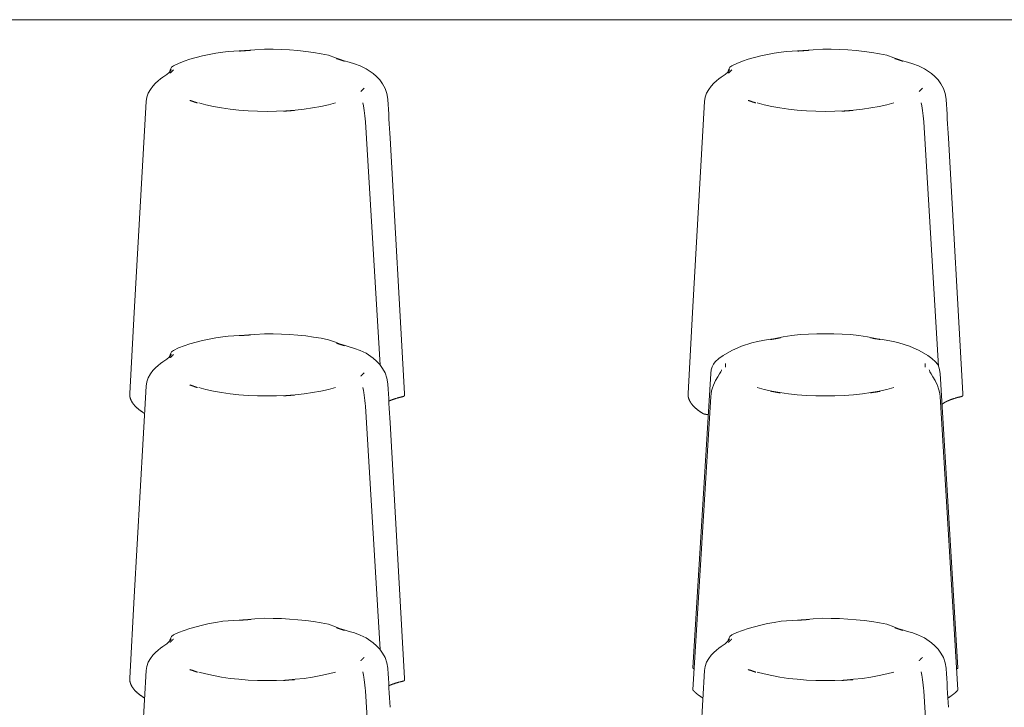
# Model space of a CAD drawing. Units: millimetres. Extents: x 518 to 4207, y -3828 to 7289.
# Drawn here: x 1587 to 1632, y 4318 to 4349 of the extents above; entities that cross this region are included whole.
import ezdxf

# ---------------------------------------------------------------- set-up
doc = ezdxf.new("R2010")
doc.units = ezdxf.units.MM
doc.header["$LTSCALE"] = 254
doc.layers.add('Visible (ISO)', color=7, linetype='Continuous', lineweight=18)

msp = doc.modelspace()

# ---------------------------------------------------------------- linework, layer by layer
at = {"layer": 'Visible (ISO)', "lineweight": 5}
for p, q in [((1712.147, 4349.497), (1408.747, 4349.497)), ((1592.505, 4336.179), (1593.05, 4345.778)), ((1617.905, 4336.179), (1618.45, 4345.778)), ((1603.027, 4344.855), (1603.692, 4333.78)), ((1628.427, 4344.855), (1629.096, 4333.714)), ((1604.142, 4344.107), (1604.796, 4332.486)), ((1629.542, 4344.107), (1630.196, 4332.486)), ((1592.505, 4336.179), (1592.298, 4332.486)), ((1617.905, 4336.179), (1617.698, 4332.486)), ((1617.915, 4320), (1618.73, 4333.396)), ((1629.163, 4333.396), (1629.979, 4320)), ((1592.505, 4323.229), (1593.05, 4332.827)), ((1617.915, 4319.005), (1618.73, 4332.342)), ((1629.163, 4332.342), (1629.979, 4319.005)), ((1603.027, 4331.904), (1603.692, 4320.829)), ((1604.142, 4331.156), (1604.796, 4319.535)), ((1592.505, 4323.229), (1592.298, 4319.535)), ((1592.505, 4310.278), (1593.05, 4319.876)), ((1617.905, 4310.278), (1618.45, 4319.876)), ((1603.027, 4318.953), (1603.834, 4305.54)), ((1628.427, 4318.953), (1629.234, 4305.54))]:
    msp.add_line(p, q, dxfattribs=at)
at = {"layer": 'Visible (ISO)', "lineweight": 5, "flags": 128}
for points in [[(1596.54, 4348.022), (1596.784, 4348.048), (1597.03, 4348.063), (1597.516, 4348.09), (1597.988, 4348.129), (1598.437, 4348.157)], [(1597.803, 4348.104), (1597.782, 4348.103), (1597.761, 4348.101), (1597.74, 4348.1), (1597.719, 4348.098), (1597.698, 4348.097), (1597.677, 4348.095), (1597.656, 4348.094), (1597.635, 4348.092), (1597.614, 4348.091), (1597.593, 4348.089), (1597.572, 4348.088), (1597.551, 4348.086), (1597.53, 4348.085), (1597.509, 4348.083), (1597.488, 4348.082), (1597.466, 4348.08), (1597.445, 4348.079), (1597.424, 4348.078), (1597.403, 4348.076), (1597.382, 4348.075), (1597.361, 4348.073), (1597.34, 4348.072), (1597.319, 4348.071), (1597.298, 4348.069)], [(1601.335, 4347.884), (1601.003, 4347.95), (1600.659, 4348.007), (1600.304, 4348.055), (1599.941, 4348.094), (1599.571, 4348.124), (1599.196, 4348.144), (1598.817, 4348.155), (1598.437, 4348.157)], [(1621.94, 4348.022), (1622.184, 4348.048), (1622.43, 4348.063), (1622.916, 4348.09), (1623.388, 4348.129), (1623.837, 4348.157)], [(1623.203, 4348.104), (1623.182, 4348.103), (1623.161, 4348.101), (1623.14, 4348.1), (1623.119, 4348.098), (1623.098, 4348.097), (1623.077, 4348.095), (1623.056, 4348.094), (1623.035, 4348.092), (1623.014, 4348.091), (1622.993, 4348.089), (1622.972, 4348.088), (1622.951, 4348.086), (1622.93, 4348.085), (1622.909, 4348.083), (1622.888, 4348.082), (1622.866, 4348.08), (1622.845, 4348.079), (1622.824, 4348.078), (1622.803, 4348.076), (1622.782, 4348.075), (1622.761, 4348.073), (1622.74, 4348.072), (1622.719, 4348.071), (1622.698, 4348.069)], [(1626.735, 4347.884), (1626.403, 4347.95), (1626.059, 4348.007), (1625.704, 4348.055), (1625.341, 4348.094), (1624.971, 4348.124), (1624.596, 4348.144), (1624.217, 4348.155), (1623.837, 4348.157)], [(1596.54, 4348.022), (1596.218, 4347.973), (1595.906, 4347.915), (1595.605, 4347.85), (1595.315, 4347.777), (1595.038, 4347.696), (1594.774, 4347.607), (1594.522, 4347.508), (1594.284, 4347.399)], [(1601.335, 4347.884), (1601.664, 4347.766), (1601.848, 4347.697), (1602.053, 4347.628), (1602.279, 4347.561), (1602.527, 4347.489), (1602.788, 4347.396), (1603.053, 4347.267)], [(1602.063, 4347.61), (1602.048, 4347.615), (1602.033, 4347.619), (1602.018, 4347.624), (1602.004, 4347.629), (1601.989, 4347.634), (1601.974, 4347.639), (1601.959, 4347.644), (1601.944, 4347.649), (1601.929, 4347.653), (1601.915, 4347.658), (1601.9, 4347.663), (1601.885, 4347.668), (1601.871, 4347.673), (1601.856, 4347.678), (1601.842, 4347.683), (1601.827, 4347.688), (1601.813, 4347.693), (1601.798, 4347.698), (1601.784, 4347.703), (1601.769, 4347.708), (1601.755, 4347.713), (1601.741, 4347.718), (1601.727, 4347.722), (1601.712, 4347.727)], [(1621.94, 4348.022), (1621.618, 4347.973), (1621.306, 4347.915), (1621.005, 4347.85), (1620.715, 4347.777), (1620.438, 4347.696), (1620.174, 4347.607), (1619.922, 4347.508), (1619.684, 4347.399)], [(1626.735, 4347.884), (1627.064, 4347.766), (1627.248, 4347.697), (1627.453, 4347.628), (1627.679, 4347.561), (1627.927, 4347.489), (1628.188, 4347.396), (1628.453, 4347.267)], [(1627.463, 4347.61), (1627.448, 4347.615), (1627.433, 4347.619), (1627.418, 4347.624), (1627.404, 4347.629), (1627.389, 4347.634), (1627.374, 4347.639), (1627.359, 4347.644), (1627.344, 4347.649), (1627.329, 4347.653), (1627.315, 4347.658), (1627.3, 4347.663), (1627.285, 4347.668), (1627.271, 4347.673), (1627.256, 4347.678), (1627.242, 4347.683), (1627.227, 4347.688), (1627.213, 4347.693), (1627.198, 4347.698), (1627.184, 4347.703), (1627.169, 4347.708), (1627.155, 4347.713), (1627.141, 4347.718), (1627.127, 4347.722), (1627.112, 4347.727)], [(1593.05, 4345.778), (1593.08, 4345.969), (1593.144, 4346.154), (1593.237, 4346.326), (1593.348, 4346.478), (1593.468, 4346.607), (1593.589, 4346.714), (1593.705, 4346.803), (1593.81, 4346.878), (1593.982, 4346.998), (1594.097, 4347.097), (1594.163, 4347.18), (1594.179, 4347.212), (1594.185, 4347.227)], [(1594.112, 4347.113), (1594.138, 4347.201), (1594.167, 4347.272), (1594.206, 4347.334), (1594.284, 4347.399)], [(1594.286, 4347.212), (1594.28, 4347.205), (1594.274, 4347.199), (1594.268, 4347.193), (1594.262, 4347.186), (1594.256, 4347.18), (1594.25, 4347.173), (1594.244, 4347.167), (1594.237, 4347.161), (1594.231, 4347.154), (1594.225, 4347.148), (1594.218, 4347.142), (1594.212, 4347.135), (1594.206, 4347.129), (1594.199, 4347.122), (1594.193, 4347.116), (1594.186, 4347.11), (1594.179, 4347.103), (1594.173, 4347.097), (1594.166, 4347.091), (1594.159, 4347.084), (1594.152, 4347.078), (1594.146, 4347.072), (1594.139, 4347.065), (1594.132, 4347.059)], [(1604.042, 4345.883), (1603.998, 4346.137), (1603.915, 4346.37), (1603.803, 4346.576), (1603.673, 4346.754), (1603.53, 4346.907), (1603.378, 4347.041), (1603.053, 4347.267)], [(1618.45, 4345.778), (1618.48, 4345.969), (1618.544, 4346.154), (1618.637, 4346.326), (1618.748, 4346.478), (1618.868, 4346.607), (1618.989, 4346.714), (1619.105, 4346.803), (1619.21, 4346.878), (1619.382, 4346.998), (1619.497, 4347.097), (1619.563, 4347.18), (1619.579, 4347.212), (1619.585, 4347.227)], [(1619.512, 4347.113), (1619.538, 4347.201), (1619.567, 4347.272), (1619.606, 4347.334), (1619.684, 4347.399)], [(1619.686, 4347.212), (1619.68, 4347.205), (1619.674, 4347.199), (1619.668, 4347.193), (1619.662, 4347.186), (1619.656, 4347.18), (1619.65, 4347.173), (1619.644, 4347.167), (1619.637, 4347.161), (1619.631, 4347.154), (1619.625, 4347.148), (1619.618, 4347.142), (1619.612, 4347.135), (1619.606, 4347.129), (1619.599, 4347.122), (1619.593, 4347.116), (1619.586, 4347.11), (1619.579, 4347.103), (1619.573, 4347.097), (1619.566, 4347.091), (1619.559, 4347.084), (1619.552, 4347.078), (1619.546, 4347.072), (1619.539, 4347.065), (1619.532, 4347.059)], [(1629.442, 4345.883), (1629.398, 4346.137), (1629.315, 4346.37), (1629.203, 4346.576), (1629.073, 4346.754), (1628.93, 4346.907), (1628.778, 4347.041), (1628.453, 4347.267)], [(1602.807, 4346.222), (1602.813, 4346.229), (1602.819, 4346.235), (1602.825, 4346.242), (1602.831, 4346.248), (1602.837, 4346.254), (1602.843, 4346.261), (1602.849, 4346.267), (1602.856, 4346.274), (1602.862, 4346.28), (1602.868, 4346.286), (1602.875, 4346.293), (1602.881, 4346.299), (1602.888, 4346.305), (1602.894, 4346.312), (1602.901, 4346.318), (1602.907, 4346.325), (1602.914, 4346.331), (1602.921, 4346.337), (1602.927, 4346.344), (1602.934, 4346.35), (1602.941, 4346.356), (1602.948, 4346.362), (1602.954, 4346.369), (1602.961, 4346.375)], [(1628.207, 4346.222), (1628.213, 4346.229), (1628.219, 4346.235), (1628.225, 4346.242), (1628.231, 4346.248), (1628.237, 4346.254), (1628.243, 4346.261), (1628.249, 4346.267), (1628.256, 4346.274), (1628.262, 4346.28), (1628.268, 4346.286), (1628.275, 4346.293), (1628.281, 4346.299), (1628.288, 4346.305), (1628.294, 4346.312), (1628.301, 4346.318), (1628.307, 4346.325), (1628.314, 4346.331), (1628.321, 4346.337), (1628.327, 4346.344), (1628.334, 4346.35), (1628.341, 4346.356), (1628.348, 4346.362), (1628.354, 4346.369), (1628.361, 4346.375)], [(1595.03, 4345.824), (1595.045, 4345.819), (1595.06, 4345.815), (1595.075, 4345.81), (1595.09, 4345.805), (1595.104, 4345.8), (1595.119, 4345.795), (1595.134, 4345.791), (1595.149, 4345.786), (1595.164, 4345.781), (1595.178, 4345.776), (1595.193, 4345.771), (1595.208, 4345.766), (1595.222, 4345.761), (1595.237, 4345.756), (1595.252, 4345.751), (1595.266, 4345.746), (1595.281, 4345.741), (1595.295, 4345.736), (1595.309, 4345.731), (1595.324, 4345.727), (1595.338, 4345.722), (1595.352, 4345.716), (1595.367, 4345.711), (1595.381, 4345.706)], [(1595.438, 4345.712), (1595.757, 4345.626), (1596.103, 4345.548), (1596.473, 4345.481), (1596.863, 4345.425), (1597.269, 4345.381), (1597.688, 4345.349), (1598.115, 4345.33), (1598.547, 4345.324), (1598.978, 4345.33), (1599.405, 4345.349), (1599.824, 4345.381), (1600.23, 4345.425), (1600.62, 4345.481), (1600.99, 4345.548), (1601.336, 4345.626), (1601.655, 4345.712)], [(1602.911, 4345.717), (1602.928, 4345.57), (1602.944, 4345.474), (1602.963, 4345.365), (1602.983, 4345.244), (1603.002, 4345.115), (1603.017, 4344.984), (1603.027, 4344.855)], [(1620.43, 4345.824), (1620.445, 4345.819), (1620.46, 4345.815), (1620.475, 4345.81), (1620.49, 4345.805), (1620.504, 4345.8), (1620.519, 4345.795), (1620.534, 4345.791), (1620.549, 4345.786), (1620.564, 4345.781), (1620.578, 4345.776), (1620.593, 4345.771), (1620.608, 4345.766), (1620.622, 4345.761), (1620.637, 4345.756), (1620.652, 4345.751), (1620.666, 4345.746), (1620.681, 4345.741), (1620.695, 4345.736), (1620.709, 4345.731), (1620.724, 4345.727), (1620.738, 4345.722), (1620.752, 4345.716), (1620.767, 4345.711), (1620.781, 4345.706)], [(1620.838, 4345.712), (1621.157, 4345.626), (1621.503, 4345.548), (1621.873, 4345.481), (1622.263, 4345.425), (1622.669, 4345.381), (1623.088, 4345.349), (1623.515, 4345.33), (1623.947, 4345.324), (1624.378, 4345.33), (1624.805, 4345.349), (1625.224, 4345.381), (1625.63, 4345.425), (1626.02, 4345.481), (1626.39, 4345.548), (1626.736, 4345.626), (1627.055, 4345.712)], [(1628.311, 4345.717), (1628.328, 4345.57), (1628.344, 4345.474), (1628.363, 4345.365), (1628.383, 4345.244), (1628.402, 4345.115), (1628.417, 4344.984), (1628.427, 4344.855)], [(1599.29, 4345.329), (1599.311, 4345.331), (1599.332, 4345.333), (1599.353, 4345.334), (1599.374, 4345.336), (1599.395, 4345.337), (1599.416, 4345.339), (1599.437, 4345.341), (1599.458, 4345.342), (1599.479, 4345.344), (1599.5, 4345.345), (1599.521, 4345.347), (1599.542, 4345.348), (1599.563, 4345.35), (1599.584, 4345.351), (1599.606, 4345.352), (1599.627, 4345.354), (1599.648, 4345.355), (1599.669, 4345.357), (1599.69, 4345.358), (1599.711, 4345.359), (1599.732, 4345.361), (1599.753, 4345.362), (1599.774, 4345.363), (1599.796, 4345.364)], [(1624.69, 4345.329), (1624.711, 4345.331), (1624.732, 4345.333), (1624.753, 4345.334), (1624.774, 4345.336), (1624.795, 4345.337), (1624.816, 4345.339), (1624.837, 4345.341), (1624.858, 4345.342), (1624.879, 4345.344), (1624.9, 4345.345), (1624.921, 4345.347), (1624.942, 4345.348), (1624.963, 4345.35), (1624.984, 4345.351), (1625.006, 4345.352), (1625.027, 4345.354), (1625.048, 4345.355), (1625.069, 4345.357), (1625.09, 4345.358), (1625.111, 4345.359), (1625.132, 4345.361), (1625.153, 4345.362), (1625.174, 4345.363), (1625.196, 4345.364)], [(1596.54, 4335.072), (1596.784, 4335.098), (1597.03, 4335.112), (1597.516, 4335.139), (1597.988, 4335.178), (1598.437, 4335.206)], [(1597.803, 4335.154), (1597.782, 4335.152), (1597.761, 4335.15), (1597.74, 4335.149), (1597.719, 4335.147), (1597.698, 4335.146), (1597.677, 4335.144), (1597.656, 4335.143), (1597.635, 4335.141), (1597.614, 4335.14), (1597.593, 4335.138), (1597.572, 4335.137), (1597.551, 4335.135), (1597.53, 4335.134), (1597.509, 4335.132), (1597.488, 4335.131), (1597.466, 4335.129), (1597.445, 4335.128), (1597.424, 4335.127), (1597.403, 4335.125), (1597.382, 4335.124), (1597.361, 4335.123), (1597.34, 4335.121), (1597.319, 4335.12), (1597.298, 4335.118)], [(1601.335, 4334.934), (1601.003, 4334.999), (1600.659, 4335.056), (1600.304, 4335.104), (1599.941, 4335.143), (1599.571, 4335.173), (1599.196, 4335.193), (1598.817, 4335.204), (1598.437, 4335.206)], [(1620.602, 4334.794), (1620.855, 4334.855), (1621.107, 4334.899), (1621.351, 4334.936), (1621.587, 4334.974), (1621.812, 4335.015), (1622.026, 4335.06), (1622.426, 4335.131)], [(1625.467, 4335.131), (1625.094, 4335.164), (1624.715, 4335.188), (1624.332, 4335.202), (1623.947, 4335.207), (1623.561, 4335.202), (1623.178, 4335.188), (1622.799, 4335.164), (1622.426, 4335.131)], [(1625.467, 4335.131), (1625.867, 4335.06), (1626.081, 4335.015), (1626.306, 4334.974), (1626.542, 4334.938), (1626.787, 4334.899), (1627.038, 4334.855), (1627.292, 4334.794)], [(1596.54, 4335.072), (1596.218, 4335.022), (1595.906, 4334.964), (1595.605, 4334.899), (1595.315, 4334.826), (1595.038, 4334.745), (1594.774, 4334.656), (1594.522, 4334.557), (1594.284, 4334.448)], [(1601.335, 4334.934), (1601.664, 4334.815), (1601.848, 4334.746), (1602.053, 4334.678), (1602.279, 4334.61), (1602.527, 4334.538), (1602.788, 4334.445), (1603.053, 4334.316)], [(1602.063, 4334.659), (1602.048, 4334.664), (1602.033, 4334.669), (1602.018, 4334.673), (1602.004, 4334.678), (1601.989, 4334.683), (1601.974, 4334.688), (1601.959, 4334.693), (1601.944, 4334.698), (1601.929, 4334.703), (1601.915, 4334.707), (1601.9, 4334.712), (1601.885, 4334.717), (1601.871, 4334.722), (1601.856, 4334.727), (1601.842, 4334.732), (1601.827, 4334.737), (1601.813, 4334.742), (1601.798, 4334.747), (1601.784, 4334.752), (1601.769, 4334.757), (1601.755, 4334.762), (1601.741, 4334.767), (1601.727, 4334.772), (1601.712, 4334.776)], [(1620.602, 4334.794), (1620.123, 4334.637), (1619.686, 4334.449), (1619.289, 4334.22), (1619.105, 4334.083), (1618.931, 4333.924)], [(1621.899, 4335.022), (1621.88, 4335.019), (1621.862, 4335.015), (1621.844, 4335.012), (1621.825, 4335.008), (1621.807, 4335.005), (1621.788, 4335.002), (1621.769, 4334.998), (1621.751, 4334.995), (1621.732, 4334.991), (1621.714, 4334.988), (1621.695, 4334.985), (1621.676, 4334.981), (1621.657, 4334.978), (1621.639, 4334.975), (1621.62, 4334.971), (1621.601, 4334.968), (1621.582, 4334.965), (1621.563, 4334.962), (1621.545, 4334.958), (1621.526, 4334.955), (1621.507, 4334.952), (1621.488, 4334.949), (1621.469, 4334.945), (1621.45, 4334.942)], [(1626.443, 4334.942), (1626.424, 4334.945), (1626.405, 4334.949), (1626.386, 4334.952), (1626.367, 4334.955), (1626.349, 4334.958), (1626.33, 4334.962), (1626.311, 4334.965), (1626.292, 4334.968), (1626.273, 4334.971), (1626.254, 4334.975), (1626.236, 4334.978), (1626.217, 4334.981), (1626.198, 4334.985), (1626.18, 4334.988), (1626.161, 4334.991), (1626.142, 4334.995), (1626.124, 4334.998), (1626.105, 4335.002), (1626.087, 4335.005), (1626.068, 4335.008), (1626.05, 4335.012), (1626.031, 4335.015), (1626.013, 4335.019), (1625.994, 4335.022)], [(1628.962, 4333.924), (1628.788, 4334.083), (1628.604, 4334.22), (1628.207, 4334.449), (1627.77, 4334.637), (1627.292, 4334.794)], [(1593.05, 4332.827), (1593.08, 4333.018), (1593.144, 4333.204), (1593.237, 4333.375), (1593.348, 4333.527), (1593.468, 4333.656), (1593.589, 4333.763), (1593.705, 4333.852), (1593.81, 4333.927), (1593.982, 4334.047), (1594.097, 4334.146), (1594.163, 4334.229), (1594.179, 4334.261), (1594.185, 4334.276)], [(1594.112, 4334.162), (1594.138, 4334.25), (1594.167, 4334.321), (1594.206, 4334.384), (1594.284, 4334.448)], [(1594.286, 4334.261), (1594.28, 4334.254), (1594.274, 4334.248), (1594.268, 4334.242), (1594.262, 4334.235), (1594.256, 4334.229), (1594.25, 4334.223), (1594.244, 4334.216), (1594.237, 4334.21), (1594.231, 4334.203), (1594.225, 4334.197), (1594.218, 4334.191), (1594.212, 4334.184), (1594.206, 4334.178), (1594.199, 4334.172), (1594.193, 4334.165), (1594.186, 4334.159), (1594.179, 4334.152), (1594.173, 4334.146), (1594.166, 4334.14), (1594.159, 4334.133), (1594.152, 4334.127), (1594.146, 4334.121), (1594.139, 4334.114), (1594.132, 4334.108)], [(1604.042, 4332.933), (1603.998, 4333.186), (1603.915, 4333.419), (1603.803, 4333.625), (1603.673, 4333.803), (1603.53, 4333.956), (1603.378, 4334.091), (1603.053, 4334.316)], [(1618.73, 4333.396), (1618.751, 4333.556), (1618.792, 4333.701), (1618.853, 4333.825), (1618.931, 4333.924)], [(1619.403, 4333.846), (1619.403, 4333.839), (1619.404, 4333.833), (1619.404, 4333.826), (1619.404, 4333.82), (1619.405, 4333.813), (1619.405, 4333.806), (1619.405, 4333.8), (1619.405, 4333.793), (1619.406, 4333.786), (1619.406, 4333.78), (1619.406, 4333.773), (1619.406, 4333.766), (1619.406, 4333.76), (1619.406, 4333.753), (1619.406, 4333.746), (1619.405, 4333.739), (1619.405, 4333.733), (1619.405, 4333.726), (1619.405, 4333.719), (1619.404, 4333.713), (1619.404, 4333.706), (1619.404, 4333.699), (1619.403, 4333.693), (1619.403, 4333.686)], [(1628.491, 4333.686), (1628.49, 4333.693), (1628.49, 4333.699), (1628.489, 4333.706), (1628.489, 4333.713), (1628.488, 4333.719), (1628.488, 4333.726), (1628.488, 4333.733), (1628.488, 4333.74), (1628.488, 4333.746), (1628.487, 4333.753), (1628.487, 4333.76), (1628.487, 4333.766), (1628.487, 4333.773), (1628.487, 4333.78), (1628.488, 4333.786), (1628.488, 4333.793), (1628.488, 4333.8), (1628.488, 4333.806), (1628.488, 4333.813), (1628.489, 4333.82), (1628.489, 4333.826), (1628.49, 4333.833), (1628.49, 4333.839), (1628.491, 4333.846)], [(1628.962, 4333.924), (1629.04, 4333.824), (1629.101, 4333.7), (1629.142, 4333.556), (1629.163, 4333.396)], [(1602.807, 4333.271), (1602.813, 4333.278), (1602.819, 4333.284), (1602.825, 4333.291), (1602.831, 4333.297), (1602.837, 4333.303), (1602.843, 4333.31), (1602.849, 4333.316), (1602.856, 4333.323), (1602.862, 4333.329), (1602.868, 4333.335), (1602.875, 4333.342), (1602.881, 4333.348), (1602.888, 4333.355), (1602.894, 4333.361), (1602.901, 4333.367), (1602.907, 4333.374), (1602.914, 4333.38), (1602.921, 4333.386), (1602.927, 4333.393), (1602.934, 4333.399), (1602.941, 4333.405), (1602.948, 4333.412), (1602.954, 4333.418), (1602.961, 4333.424)], [(1618.73, 4332.342), (1618.745, 4332.474), (1618.771, 4332.607), (1618.808, 4332.737), (1618.853, 4332.86), (1618.903, 4332.974), (1618.955, 4333.077), (1619.054, 4333.248), (1619.135, 4333.377), (1619.188, 4333.468), (1619.215, 4333.529), (1619.222, 4333.569)], [(1628.671, 4333.569), (1628.679, 4333.529), (1628.705, 4333.468), (1628.758, 4333.377), (1628.839, 4333.248), (1628.938, 4333.077), (1628.99, 4332.974), (1629.04, 4332.86), (1629.085, 4332.737), (1629.122, 4332.607), (1629.149, 4332.474), (1629.163, 4332.342)], [(1595.03, 4332.873), (1595.045, 4332.868), (1595.06, 4332.864), (1595.075, 4332.859), (1595.09, 4332.854), (1595.104, 4332.849), (1595.119, 4332.845), (1595.134, 4332.84), (1595.149, 4332.835), (1595.164, 4332.83), (1595.178, 4332.825), (1595.193, 4332.82), (1595.208, 4332.815), (1595.222, 4332.81), (1595.237, 4332.805), (1595.252, 4332.8), (1595.266, 4332.795), (1595.281, 4332.791), (1595.295, 4332.786), (1595.309, 4332.781), (1595.324, 4332.776), (1595.338, 4332.771), (1595.352, 4332.766), (1595.367, 4332.761), (1595.381, 4332.755)], [(1595.438, 4332.762), (1595.757, 4332.675), (1596.103, 4332.597), (1596.473, 4332.53), (1596.863, 4332.474), (1597.269, 4332.43), (1597.688, 4332.398), (1598.115, 4332.379), (1598.547, 4332.373), (1598.978, 4332.379), (1599.405, 4332.398), (1599.824, 4332.43), (1600.23, 4332.474), (1600.62, 4332.53), (1600.99, 4332.597), (1601.336, 4332.675), (1601.655, 4332.762)], [(1599.29, 4332.378), (1599.311, 4332.38), (1599.332, 4332.382), (1599.353, 4332.383), (1599.374, 4332.385), (1599.395, 4332.387), (1599.416, 4332.388), (1599.437, 4332.39), (1599.458, 4332.391), (1599.479, 4332.393), (1599.5, 4332.394), (1599.521, 4332.396), (1599.542, 4332.397), (1599.563, 4332.399), (1599.584, 4332.4), (1599.606, 4332.402), (1599.627, 4332.403), (1599.648, 4332.404), (1599.669, 4332.406), (1599.69, 4332.407), (1599.711, 4332.408), (1599.732, 4332.41), (1599.753, 4332.411), (1599.774, 4332.412), (1599.796, 4332.414)], [(1602.911, 4332.766), (1602.928, 4332.619), (1602.944, 4332.524), (1602.963, 4332.414), (1602.983, 4332.293), (1603.002, 4332.164), (1603.017, 4332.033), (1603.027, 4331.904)], [(1620.838, 4332.762), (1621.157, 4332.675), (1621.503, 4332.597), (1621.873, 4332.53), (1622.263, 4332.474), (1622.669, 4332.43), (1623.088, 4332.398), (1623.515, 4332.379), (1623.947, 4332.373), (1624.378, 4332.379), (1624.805, 4332.398), (1625.224, 4332.43), (1625.63, 4332.474), (1626.02, 4332.53), (1626.39, 4332.597), (1626.736, 4332.675), (1627.055, 4332.762)], [(1621.45, 4332.59), (1621.469, 4332.587), (1621.488, 4332.584), (1621.507, 4332.581), (1621.526, 4332.577), (1621.545, 4332.574), (1621.563, 4332.571), (1621.582, 4332.568), (1621.601, 4332.564), (1621.62, 4332.561), (1621.639, 4332.558), (1621.657, 4332.554), (1621.676, 4332.551), (1621.695, 4332.548), (1621.714, 4332.544), (1621.732, 4332.541), (1621.751, 4332.538), (1621.769, 4332.534), (1621.788, 4332.531), (1621.807, 4332.527), (1621.825, 4332.524), (1621.844, 4332.52), (1621.862, 4332.517), (1621.88, 4332.513), (1621.899, 4332.51)], [(1625.994, 4332.51), (1626.013, 4332.513), (1626.031, 4332.517), (1626.05, 4332.52), (1626.068, 4332.524), (1626.086, 4332.527), (1626.105, 4332.531), (1626.124, 4332.534), (1626.142, 4332.538), (1626.161, 4332.541), (1626.179, 4332.544), (1626.198, 4332.548), (1626.217, 4332.551), (1626.236, 4332.554), (1626.254, 4332.558), (1626.273, 4332.561), (1626.292, 4332.564), (1626.311, 4332.568), (1626.33, 4332.571), (1626.348, 4332.574), (1626.367, 4332.577), (1626.386, 4332.58), (1626.405, 4332.584), (1626.424, 4332.587), (1626.443, 4332.59)], [(1604.711, 4332.34), (1604.717, 4332.342), (1604.723, 4332.343), (1604.729, 4332.345), (1604.734, 4332.346), (1604.739, 4332.348), (1604.744, 4332.35), (1604.749, 4332.351), (1604.754, 4332.353), (1604.758, 4332.355), (1604.762, 4332.357), (1604.766, 4332.359), (1604.77, 4332.361), (1604.773, 4332.363), (1604.777, 4332.365), (1604.779, 4332.367), (1604.782, 4332.37), (1604.784, 4332.372), (1604.786, 4332.374), (1604.788, 4332.376), (1604.79, 4332.379), (1604.791, 4332.381), (1604.792, 4332.383), (1604.793, 4332.386), (1604.793, 4332.388)], [(1630.111, 4332.34), (1630.117, 4332.342), (1630.123, 4332.343), (1630.129, 4332.345), (1630.134, 4332.346), (1630.139, 4332.348), (1630.144, 4332.35), (1630.149, 4332.351), (1630.154, 4332.353), (1630.158, 4332.355), (1630.162, 4332.357), (1630.166, 4332.359), (1630.17, 4332.361), (1630.173, 4332.363), (1630.177, 4332.365), (1630.179, 4332.367), (1630.182, 4332.37), (1630.184, 4332.372), (1630.186, 4332.374), (1630.188, 4332.376), (1630.19, 4332.379), (1630.191, 4332.381), (1630.192, 4332.383), (1630.193, 4332.386), (1630.193, 4332.388)], [(1618.39, 4331.568), (1618.393, 4331.566), (1618.397, 4331.564), (1618.401, 4331.562), (1618.406, 4331.56), (1618.41, 4331.558), (1618.415, 4331.557), (1618.42, 4331.555), (1618.425, 4331.553), (1618.43, 4331.552), (1618.436, 4331.55), (1618.442, 4331.548), (1618.448, 4331.547), (1618.454, 4331.546), (1618.46, 4331.544), (1618.467, 4331.543), (1618.473, 4331.542), (1618.48, 4331.541), (1618.487, 4331.54), (1618.494, 4331.539), (1618.501, 4331.538), (1618.508, 4331.538), (1618.515, 4331.537), (1618.523, 4331.536), (1618.53, 4331.536)], [(1596.54, 4322.121), (1596.218, 4322.071), (1595.906, 4322.013), (1595.605, 4321.948), (1595.315, 4321.875), (1595.038, 4321.794), (1594.774, 4321.705), (1594.522, 4321.606), (1594.284, 4321.497)], [(1596.54, 4322.121), (1596.784, 4322.147), (1597.03, 4322.162), (1597.516, 4322.189), (1597.988, 4322.227), (1598.437, 4322.255)], [(1597.803, 4322.203), (1597.782, 4322.201), (1597.761, 4322.2), (1597.74, 4322.198), (1597.719, 4322.196), (1597.698, 4322.195), (1597.677, 4322.193), (1597.656, 4322.192), (1597.635, 4322.19), (1597.614, 4322.189), (1597.593, 4322.187), (1597.572, 4322.186), (1597.551, 4322.184), (1597.53, 4322.183), (1597.509, 4322.181), (1597.488, 4322.18), (1597.466, 4322.179), (1597.445, 4322.177), (1597.424, 4322.176), (1597.403, 4322.174), (1597.382, 4322.173), (1597.361, 4322.172), (1597.34, 4322.17), (1597.319, 4322.169), (1597.298, 4322.168)], [(1601.335, 4321.983), (1601.003, 4322.049), (1600.659, 4322.105), (1600.304, 4322.153), (1599.941, 4322.192), (1599.571, 4322.222), (1599.196, 4322.242), (1598.817, 4322.253), (1598.437, 4322.255)], [(1621.94, 4322.121), (1621.618, 4322.071), (1621.306, 4322.013), (1621.005, 4321.948), (1620.715, 4321.875), (1620.438, 4321.794), (1620.174, 4321.705), (1619.922, 4321.606), (1619.684, 4321.497)], [(1621.94, 4322.121), (1622.184, 4322.147), (1622.43, 4322.162), (1622.916, 4322.189), (1623.388, 4322.227), (1623.837, 4322.255)], [(1623.203, 4322.203), (1623.182, 4322.201), (1623.161, 4322.2), (1623.14, 4322.198), (1623.119, 4322.196), (1623.098, 4322.195), (1623.077, 4322.193), (1623.056, 4322.192), (1623.035, 4322.19), (1623.014, 4322.189), (1622.993, 4322.187), (1622.972, 4322.186), (1622.951, 4322.184), (1622.93, 4322.183), (1622.909, 4322.181), (1622.888, 4322.18), (1622.866, 4322.179), (1622.845, 4322.177), (1622.824, 4322.176), (1622.803, 4322.174), (1622.782, 4322.173), (1622.761, 4322.172), (1622.74, 4322.17), (1622.719, 4322.169), (1622.698, 4322.168)], [(1626.735, 4321.983), (1626.403, 4322.049), (1626.059, 4322.105), (1625.704, 4322.153), (1625.341, 4322.192), (1624.971, 4322.222), (1624.596, 4322.242), (1624.217, 4322.253), (1623.837, 4322.255)], [(1601.335, 4321.983), (1601.664, 4321.865), (1601.848, 4321.795), (1602.053, 4321.727), (1602.279, 4321.659), (1602.527, 4321.587), (1602.788, 4321.495), (1603.053, 4321.365)], [(1602.063, 4321.708), (1602.048, 4321.713), (1602.033, 4321.718), (1602.018, 4321.722), (1602.004, 4321.727), (1601.989, 4321.732), (1601.974, 4321.737), (1601.959, 4321.742), (1601.944, 4321.747), (1601.929, 4321.752), (1601.915, 4321.757), (1601.9, 4321.761), (1601.885, 4321.766), (1601.871, 4321.771), (1601.856, 4321.776), (1601.842, 4321.781), (1601.827, 4321.786), (1601.813, 4321.791), (1601.798, 4321.796), (1601.784, 4321.801), (1601.769, 4321.806), (1601.755, 4321.811), (1601.741, 4321.816), (1601.727, 4321.821), (1601.712, 4321.826)], [(1626.735, 4321.983), (1627.064, 4321.865), (1627.248, 4321.795), (1627.453, 4321.727), (1627.679, 4321.659), (1627.927, 4321.587), (1628.188, 4321.495), (1628.453, 4321.365)], [(1627.463, 4321.708), (1627.448, 4321.713), (1627.433, 4321.718), (1627.418, 4321.722), (1627.404, 4321.727), (1627.389, 4321.732), (1627.374, 4321.737), (1627.359, 4321.742), (1627.344, 4321.747), (1627.329, 4321.752), (1627.315, 4321.757), (1627.3, 4321.761), (1627.285, 4321.766), (1627.271, 4321.771), (1627.256, 4321.776), (1627.242, 4321.781), (1627.227, 4321.786), (1627.213, 4321.791), (1627.198, 4321.796), (1627.184, 4321.801), (1627.169, 4321.806), (1627.155, 4321.811), (1627.141, 4321.816), (1627.127, 4321.821), (1627.112, 4321.826)], [(1593.05, 4319.876), (1593.08, 4320.067), (1593.144, 4320.253), (1593.237, 4320.424), (1593.348, 4320.576), (1593.468, 4320.705), (1593.589, 4320.812), (1593.705, 4320.901), (1593.81, 4320.976), (1593.982, 4321.096), (1594.097, 4321.195), (1594.163, 4321.278), (1594.179, 4321.31), (1594.185, 4321.325)], [(1594.112, 4321.211), (1594.138, 4321.299), (1594.167, 4321.37), (1594.206, 4321.433), (1594.284, 4321.497)], [(1594.286, 4321.31), (1594.28, 4321.303), (1594.274, 4321.297), (1594.268, 4321.291), (1594.262, 4321.284), (1594.256, 4321.278), (1594.25, 4321.272), (1594.244, 4321.265), (1594.237, 4321.259), (1594.231, 4321.253), (1594.225, 4321.246), (1594.218, 4321.24), (1594.212, 4321.233), (1594.206, 4321.227), (1594.199, 4321.221), (1594.193, 4321.214), (1594.186, 4321.208), (1594.179, 4321.202), (1594.173, 4321.195), (1594.166, 4321.189), (1594.159, 4321.182), (1594.152, 4321.176), (1594.146, 4321.17), (1594.139, 4321.163), (1594.132, 4321.157)], [(1604.042, 4319.982), (1603.998, 4320.236), (1603.915, 4320.469), (1603.803, 4320.674), (1603.673, 4320.852), (1603.53, 4321.006), (1603.378, 4321.14), (1603.053, 4321.365)], [(1618.45, 4319.876), (1618.48, 4320.067), (1618.544, 4320.253), (1618.637, 4320.424), (1618.748, 4320.576), (1618.868, 4320.705), (1618.989, 4320.812), (1619.105, 4320.901), (1619.21, 4320.976), (1619.382, 4321.096), (1619.497, 4321.195), (1619.563, 4321.278), (1619.579, 4321.31), (1619.585, 4321.325)], [(1619.512, 4321.211), (1619.538, 4321.299), (1619.567, 4321.37), (1619.606, 4321.433), (1619.684, 4321.497)], [(1619.686, 4321.31), (1619.68, 4321.303), (1619.674, 4321.297), (1619.668, 4321.291), (1619.662, 4321.284), (1619.656, 4321.278), (1619.65, 4321.272), (1619.644, 4321.265), (1619.637, 4321.259), (1619.631, 4321.253), (1619.625, 4321.246), (1619.618, 4321.24), (1619.612, 4321.233), (1619.606, 4321.227), (1619.599, 4321.221), (1619.593, 4321.214), (1619.586, 4321.208), (1619.579, 4321.202), (1619.573, 4321.195), (1619.566, 4321.189), (1619.559, 4321.182), (1619.552, 4321.176), (1619.546, 4321.17), (1619.539, 4321.163), (1619.532, 4321.157)], [(1629.442, 4319.982), (1629.398, 4320.236), (1629.315, 4320.469), (1629.203, 4320.674), (1629.073, 4320.852), (1628.93, 4321.006), (1628.778, 4321.14), (1628.453, 4321.365)], [(1602.807, 4320.32), (1602.813, 4320.327), (1602.819, 4320.333), (1602.825, 4320.34), (1602.831, 4320.346), (1602.837, 4320.353), (1602.843, 4320.359), (1602.849, 4320.365), (1602.856, 4320.372), (1602.862, 4320.378), (1602.868, 4320.385), (1602.875, 4320.391), (1602.881, 4320.397), (1602.888, 4320.404), (1602.894, 4320.41), (1602.901, 4320.416), (1602.907, 4320.423), (1602.914, 4320.429), (1602.921, 4320.435), (1602.927, 4320.442), (1602.934, 4320.448), (1602.941, 4320.454), (1602.948, 4320.461), (1602.954, 4320.467), (1602.961, 4320.473)], [(1628.207, 4320.32), (1628.213, 4320.327), (1628.219, 4320.333), (1628.225, 4320.34), (1628.231, 4320.346), (1628.237, 4320.353), (1628.243, 4320.359), (1628.249, 4320.365), (1628.256, 4320.372), (1628.262, 4320.378), (1628.268, 4320.385), (1628.275, 4320.391), (1628.281, 4320.397), (1628.288, 4320.404), (1628.294, 4320.41), (1628.301, 4320.416), (1628.307, 4320.423), (1628.314, 4320.429), (1628.321, 4320.435), (1628.327, 4320.442), (1628.334, 4320.448), (1628.341, 4320.454), (1628.348, 4320.461), (1628.354, 4320.467), (1628.361, 4320.473)], [(1595.03, 4319.922), (1595.045, 4319.918), (1595.06, 4319.913), (1595.075, 4319.908), (1595.09, 4319.903), (1595.104, 4319.898), (1595.119, 4319.894), (1595.134, 4319.889), (1595.149, 4319.884), (1595.164, 4319.879), (1595.178, 4319.874), (1595.193, 4319.869), (1595.208, 4319.864), (1595.222, 4319.859), (1595.237, 4319.854), (1595.252, 4319.85), (1595.266, 4319.845), (1595.281, 4319.84), (1595.295, 4319.835), (1595.309, 4319.83), (1595.324, 4319.825), (1595.338, 4319.82), (1595.352, 4319.815), (1595.367, 4319.81), (1595.381, 4319.805)], [(1617.915, 4320), (1617.915, 4319.998), (1617.915, 4319.996), (1617.915, 4319.995), (1617.915, 4319.993), (1617.916, 4319.991), (1617.917, 4319.99), (1617.917, 4319.988), (1617.919, 4319.986), (1617.92, 4319.985), (1617.921, 4319.983), (1617.922, 4319.981), (1617.924, 4319.98), (1617.926, 4319.978), (1617.928, 4319.977), (1617.93, 4319.975), (1617.932, 4319.974), (1617.934, 4319.972), (1617.937, 4319.97), (1617.939, 4319.969), (1617.942, 4319.968), (1617.945, 4319.966), (1617.948, 4319.965), (1617.951, 4319.963), (1617.954, 4319.962)], [(1620.43, 4319.922), (1620.445, 4319.918), (1620.46, 4319.913), (1620.475, 4319.908), (1620.49, 4319.903), (1620.504, 4319.898), (1620.519, 4319.894), (1620.534, 4319.889), (1620.549, 4319.884), (1620.564, 4319.879), (1620.578, 4319.874), (1620.593, 4319.869), (1620.608, 4319.864), (1620.622, 4319.859), (1620.637, 4319.854), (1620.652, 4319.85), (1620.666, 4319.845), (1620.681, 4319.84), (1620.695, 4319.835), (1620.709, 4319.83), (1620.724, 4319.825), (1620.738, 4319.82), (1620.752, 4319.815), (1620.767, 4319.81), (1620.781, 4319.805)], [(1629.939, 4319.962), (1629.942, 4319.963), (1629.946, 4319.965), (1629.949, 4319.966), (1629.951, 4319.968), (1629.954, 4319.969), (1629.957, 4319.97), (1629.959, 4319.972), (1629.961, 4319.974), (1629.963, 4319.975), (1629.965, 4319.977), (1629.967, 4319.978), (1629.969, 4319.98), (1629.971, 4319.981), (1629.972, 4319.983), (1629.973, 4319.985), (1629.975, 4319.986), (1629.976, 4319.988), (1629.977, 4319.99), (1629.977, 4319.991), (1629.978, 4319.993), (1629.978, 4319.995), (1629.979, 4319.996), (1629.979, 4319.998), (1629.979, 4320)], [(1595.438, 4319.811), (1595.757, 4319.724), (1596.103, 4319.646), (1596.473, 4319.579), (1596.863, 4319.523), (1597.269, 4319.479), (1597.688, 4319.447), (1598.115, 4319.428), (1598.547, 4319.422), (1598.978, 4319.428), (1599.405, 4319.447), (1599.824, 4319.479), (1600.23, 4319.523), (1600.62, 4319.579), (1600.99, 4319.646), (1601.336, 4319.724), (1601.655, 4319.811)], [(1599.29, 4319.428), (1599.311, 4319.429), (1599.332, 4319.431), (1599.353, 4319.432), (1599.374, 4319.434), (1599.395, 4319.436), (1599.416, 4319.437), (1599.437, 4319.439), (1599.458, 4319.44), (1599.479, 4319.442), (1599.5, 4319.443), (1599.521, 4319.445), (1599.542, 4319.446), (1599.563, 4319.448), (1599.584, 4319.449), (1599.606, 4319.451), (1599.627, 4319.452), (1599.648, 4319.453), (1599.669, 4319.455), (1599.69, 4319.456), (1599.711, 4319.458), (1599.732, 4319.459), (1599.753, 4319.46), (1599.774, 4319.461), (1599.796, 4319.463)], [(1602.911, 4319.815), (1602.928, 4319.668), (1602.944, 4319.573), (1602.963, 4319.463), (1602.983, 4319.342), (1603.002, 4319.214), (1603.017, 4319.082), (1603.027, 4318.953)], [(1604.711, 4319.389), (1604.717, 4319.391), (1604.723, 4319.392), (1604.729, 4319.394), (1604.734, 4319.395), (1604.739, 4319.397), (1604.744, 4319.399), (1604.749, 4319.4), (1604.754, 4319.402), (1604.758, 4319.404), (1604.762, 4319.406), (1604.766, 4319.408), (1604.77, 4319.41), (1604.773, 4319.412), (1604.777, 4319.414), (1604.779, 4319.417), (1604.782, 4319.419), (1604.784, 4319.421), (1604.786, 4319.423), (1604.788, 4319.426), (1604.79, 4319.428), (1604.791, 4319.43), (1604.792, 4319.432), (1604.793, 4319.435), (1604.793, 4319.437)], [(1620.838, 4319.811), (1621.157, 4319.724), (1621.503, 4319.646), (1621.873, 4319.579), (1622.263, 4319.523), (1622.669, 4319.479), (1623.088, 4319.447), (1623.515, 4319.428), (1623.947, 4319.422), (1624.378, 4319.428), (1624.805, 4319.447), (1625.224, 4319.479), (1625.63, 4319.523), (1626.02, 4319.579), (1626.39, 4319.646), (1626.736, 4319.724), (1627.055, 4319.811)], [(1624.69, 4319.428), (1624.711, 4319.429), (1624.732, 4319.431), (1624.753, 4319.432), (1624.774, 4319.434), (1624.795, 4319.436), (1624.816, 4319.437), (1624.837, 4319.439), (1624.858, 4319.44), (1624.879, 4319.442), (1624.9, 4319.443), (1624.921, 4319.445), (1624.942, 4319.446), (1624.963, 4319.448), (1624.984, 4319.449), (1625.006, 4319.451), (1625.027, 4319.452), (1625.048, 4319.453), (1625.069, 4319.455), (1625.09, 4319.456), (1625.111, 4319.458), (1625.132, 4319.459), (1625.153, 4319.46), (1625.174, 4319.461), (1625.196, 4319.463)], [(1628.311, 4319.815), (1628.328, 4319.668), (1628.344, 4319.573), (1628.363, 4319.463), (1628.383, 4319.342), (1628.402, 4319.214), (1628.417, 4319.082), (1628.427, 4318.953)], [(1617.915, 4319.005), (1617.915, 4319.005), (1617.915, 4319.004), (1617.915, 4319.003), (1617.915, 4319.002), (1617.915, 4319.002), (1617.915, 4319.001), (1617.915, 4319), (1617.915, 4318.999), (1617.915, 4318.999), (1617.916, 4318.998), (1617.916, 4318.997), (1617.916, 4318.996), (1617.916, 4318.996), (1617.917, 4318.995), (1617.917, 4318.994), (1617.917, 4318.993), (1617.918, 4318.993), (1617.918, 4318.992), (1617.919, 4318.991), (1617.919, 4318.991), (1617.92, 4318.99), (1617.92, 4318.989), (1617.921, 4318.988), (1617.922, 4318.988)], [(1629.971, 4318.988), (1629.972, 4318.988), (1629.973, 4318.989), (1629.973, 4318.99), (1629.974, 4318.991), (1629.974, 4318.991), (1629.975, 4318.992), (1629.975, 4318.993), (1629.976, 4318.993), (1629.976, 4318.994), (1629.976, 4318.995), (1629.977, 4318.996), (1629.977, 4318.996), (1629.977, 4318.997), (1629.978, 4318.998), (1629.978, 4318.999), (1629.978, 4318.999), (1629.978, 4319), (1629.978, 4319.001), (1629.978, 4319.002), (1629.979, 4319.002), (1629.979, 4319.003), (1629.979, 4319.004), (1629.979, 4319.005), (1629.979, 4319.005)]]:
    msp.add_lwpolyline(points, dxfattribs=at)
for points in [[(1604.043, 4345.86), (1604.043, 4345.86, 0.006272), (1604.042, 4345.883)], [(1604.142, 4344.107, 0.000046), (1604.043, 4345.86)], [(1629.443, 4345.86), (1629.443, 4345.86, 0.006272), (1629.442, 4345.883)], [(1629.542, 4344.107, 0.000046), (1629.443, 4345.86)], [(1604.043, 4332.909), (1604.043, 4332.909, 0.006272), (1604.042, 4332.933)], [(1604.142, 4331.156, 0.000046), (1604.043, 4332.909)], [(1604.793, 4332.388), (1604.793, 4332.388, 0.04091), (1604.796, 4332.486)], [(1630.193, 4332.388), (1630.193, 4332.388, 0.04091), (1630.196, 4332.486)], [(1618.617, 4331.53, 0.002835), (1618.53, 4331.536), (1618.53, 4331.536)], [(1604.043, 4319.958), (1604.043, 4319.958, 0.006272), (1604.042, 4319.982)], [(1604.142, 4318.205, 0.000046), (1604.043, 4319.958)], [(1617.973, 4319.954, 0.002392), (1617.954, 4319.962), (1617.954, 4319.962)], [(1629.443, 4319.958), (1629.443, 4319.958, 0.006272), (1629.442, 4319.982)], [(1629.542, 4318.205, 0.000046), (1629.443, 4319.958)], [(1629.939, 4319.962), (1629.939, 4319.962, 0.002392), (1629.92, 4319.954)], [(1604.793, 4319.437), (1604.793, 4319.437, 0.04091), (1604.796, 4319.535)]]:
    msp.add_lwpolyline(points, format="xyb", dxfattribs=at)
at = {"layer": 'Visible (ISO)', "lineweight": 5}
for points in [[(1592.298, 4332.486), (1592.294, 4332.422), (1592.313, 4332.304), (1592.357, 4332.175), (1592.442, 4332.031), (1592.563, 4331.89), (1592.717, 4331.753), (1592.889, 4331.629), (1592.978, 4331.575)], [(1617.698, 4332.486), (1617.694, 4332.422), (1617.713, 4332.303), (1617.758, 4332.173), (1617.845, 4332.027), (1617.967, 4331.885), (1618.124, 4331.747), (1618.299, 4331.622), (1618.39, 4331.568)], [(1604.711, 4332.34), (1604.538, 4332.302), (1604.291, 4332.222), (1604.15, 4332.167), (1604.087, 4332.137)], [(1630.111, 4332.34), (1629.964, 4332.307), (1629.749, 4332.242), (1629.615, 4332.193), (1629.494, 4332.141), (1629.388, 4332.087), (1629.292, 4332.027), (1629.248, 4331.992)], [(1592.298, 4319.535), (1592.294, 4319.471), (1592.313, 4319.353), (1592.357, 4319.225), (1592.442, 4319.08), (1592.563, 4318.939), (1592.717, 4318.802), (1592.889, 4318.678), (1592.978, 4318.624)], [(1604.711, 4319.389), (1604.538, 4319.351), (1604.291, 4319.271), (1604.15, 4319.216), (1604.087, 4319.186)], [(1617.922, 4318.988), (1617.968, 4318.936), (1618.072, 4318.841), (1618.187, 4318.75), (1618.313, 4318.664), (1618.378, 4318.624)], [(1629.518, 4318.626), (1629.583, 4318.666), (1629.708, 4318.751), (1629.823, 4318.841), (1629.925, 4318.936), (1629.971, 4318.988)]]:
    msp.add_open_spline(points, degree=2, dxfattribs=at)

doc.saveas('drawing.dxf')
